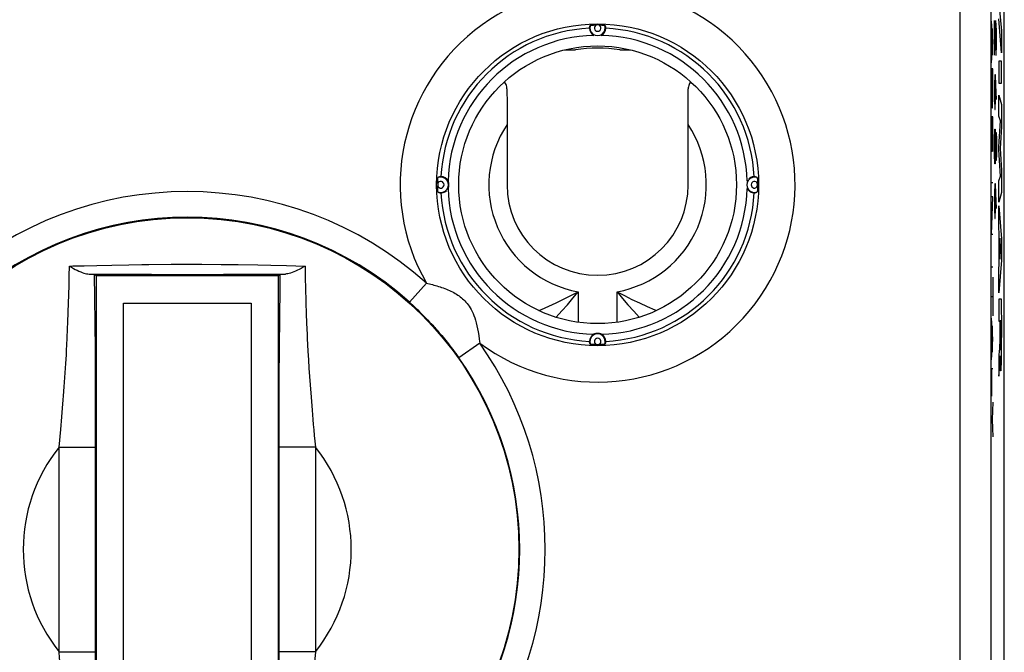
# Model space of a CAD drawing. Units: millimetres. Extents: x -22.4 to 22.4, y -24.5 to 24.5.
# Drawn here: x -4.6 to 22.4, y -2.8 to 14.5 of the extents above; entities that cross this region are included whole.
import ezdxf

# ---------------------------------------------------------------- set-up
doc = ezdxf.new("R2010")
doc.units = ezdxf.units.MM
doc.header["$LTSCALE"] = 16.335
doc.layers.get('0').update_dxf_attribs({"linetype": 'CONTINUOUS'})
for name, color, linetype in [('ASSI', 7, 'CONTINUOUS'), ('CURVE', 7, 'CONTINUOUS'), ('IMPORT_IGES', 7, 'CONTINUOUS'), ('RACCORDO', 7, 'CONTINUOUS')]:
    doc.layers.add(name, color=color, linetype=linetype)

msp = doc.modelspace()

# ---------------------------------------------------------------- linework, layer by layer
at = {"color": 7, "linetype": 'CONTINUOUS'}
for p, q in [((8.766, 12.631), (8.767, 12.207)), ((8.767, 12.207), (8.767, 11.652)), ((13.733, 10), (13.733, 12.098)), ((8.767, 11.652), (8.767, 10)), ((-2.5, 7.5), (-2.539, 7.539)), ((-2.5, 7.5), (-2.5, -7.5)), ((2.5, 7.5), (-2.5, 7.5)), ((2.539, 7.539), (2.5, 7.5)), ((2.5, -7.5), (2.5, 7.5))]:
    msp.add_line(p, q, dxfattribs=at)
at = {"color": 250, "linetype": 'CONTINUOUS'}
for p, q in [((-3.235, 7.503), (-3.232, 7.772)), ((-3.232, 7.772), (-3.137, 7.774)), ((-2.476, 7.789), (-2.069, 7.798)), ((1.397, 7.81), (1.939, 7.8)), ((1.939, 7.8), (2.294, 7.793)), ((2.294, 7.793), (2.724, 7.784)), ((2.724, 7.784), (3.232, 7.772)), ((3.232, 7.772), (3.233, 7.611)), ((3.233, 7.611), (3.237, 7.401)), ((-3.24, 7.241), (-3.235, 7.503)), ((-2.691, 7.551), (-2.171, 7.548)), ((-2.531, 6.894), (-2.539, 7.539)), ((-2.171, 7.548), (-1.598, 7.546)), ((-1.598, 7.546), (-0.976, 7.544)), ((-0.976, 7.544), (-0.323, 7.543)), ((-0.323, 7.543), (0.351, 7.543)), ((0.351, 7.543), (0.996, 7.544)), ((0.996, 7.544), (1.611, 7.546)), ((1.611, 7.546), (2.178, 7.548)), ((2.178, 7.548), (2.691, 7.551)), ((2.539, 7.539), (2.534, 7.175)), ((3.237, 7.401), (3.241, 7.197)), ((6.56, 7.299), (6.092, 6.779)), ((-3.246, 6.991), (-3.24, 7.241)), ((2.534, 7.175), (2.525, 6.342)), ((3.241, 7.197), (3.253, 6.759)), ((10.718, 7.066), (10.718, 6.23)), ((11.782, 6.23), (11.782, 7.066)), ((-3.261, 6.51), (-3.246, 6.991)), ((-2.524, 6.217), (-2.531, 6.894)), ((3.253, 6.759), (3.262, 6.473)), ((6.092, 6.779), (6.133, 6.742)), ((6.133, 6.742), (6.175, 6.703)), ((6.175, 6.703), (6.22, 6.661)), ((6.22, 6.661), (6.267, 6.617)), ((6.267, 6.617), (6.317, 6.569)), ((6.317, 6.569), (6.37, 6.518)), ((6.37, 6.518), (6.424, 6.464)), ((-2.519, 5.446), (-2.524, 6.217)), ((2.525, 6.342), (2.52, 5.552)), ((6.424, 6.464), (6.479, 6.409)), ((6.479, 6.409), (6.535, 6.352)), ((6.535, 6.352), (6.59, 6.295)), ((6.59, 6.295), (6.645, 6.236)), ((-3.292, 5.78), (-3.279, 6.06)), ((-3.308, 5.456), (-3.292, 5.78)), ((3.286, 5.898), (3.292, 5.786)), ((3.292, 5.786), (3.31, 5.436)), ((-2.515, 4.458), (-2.519, 5.446)), ((2.52, 5.552), (2.515, 4.659)), ((3.31, 5.436), (3.323, 5.2)), ((8.018, 5.659), (7.446, 5.255)), ((3.323, 5.2), (3.337, 4.968)), ((-3.337, 4.968), (-3.329, 5.094)), ((3.337, 4.968), (3.352, 4.741)), ((2.515, 4.659), (2.513, 3.304)), ((3.352, 4.741), (3.367, 4.517)), ((-2.513, 3.063), (-2.515, 4.458)), ((3.367, 4.517), (3.393, 4.177)), ((-3.418, 3.869), (-3.399, 4.099)), ((3.393, 4.177), (3.421, 3.818)), ((-3.437, 3.64), (-3.418, 3.869)), ((-3.468, 3.29), (-3.437, 3.64)), ((-3.512, 2.806), (-3.468, 3.29)), ((2.513, 3.304), (2.513, -3.318)), ((-2.514, -4.153), (-2.513, 3.063)), ((-3.512, -2.806), (-3.512, 2.806)), ((-3.512, 2.806), (-2.513, 2.806)), ((3.512, 2.806), (2.513, 2.806)), ((3.512, 2.806), (3.512, -2.806)), ((-3.512, -2.806), (-2.513, -2.806)), ((3.512, -2.806), (2.513, -2.806)), ((3.512, -2.806), (3.468, -3.29))]:
    msp.add_line(p, q, dxfattribs=at)
at = {"color": 7, "linetype": 'CONTINUOUS'}
for points in [[(11.025, 14.294), (11.027, 14.303), (11.029, 14.313), (11.031, 14.322), (11.034, 14.331), (11.037, 14.34), (11.041, 14.349), (11.045, 14.358), (11.049, 14.367), (11.054, 14.376)], [(11.054, 14.376), (11.056, 14.377), (11.059, 14.377), (11.063, 14.378), (11.07, 14.378), (11.078, 14.379), (11.087, 14.38), (11.098, 14.38), (11.111, 14.381), (11.124, 14.382), (11.138, 14.382), (11.154, 14.383), (11.169, 14.383), (11.185, 14.383), (11.201, 14.384), (11.217, 14.384)], [(11.283, 14.384), (11.299, 14.384), (11.315, 14.383), (11.331, 14.383), (11.346, 14.383), (11.362, 14.382), (11.376, 14.382), (11.389, 14.381), (11.402, 14.38), (11.413, 14.38), (11.422, 14.379), (11.43, 14.378), (11.437, 14.378), (11.441, 14.377), (11.444, 14.377), (11.446, 14.376)], [(11.446, 14.376), (11.451, 14.367), (11.455, 14.358), (11.459, 14.349), (11.463, 14.34), (11.466, 14.331), (11.469, 14.322), (11.471, 14.313), (11.473, 14.303), (11.475, 14.294)], [(8.766, 12.631), (8.765, 12.661), (8.76, 12.691), (8.752, 12.721), (8.741, 12.75), (8.728, 12.778), (8.711, 12.805), (8.695, 12.824)], [(13.804, 12.823), (13.789, 12.805), (13.772, 12.778), (13.759, 12.75), (13.748, 12.721), (13.74, 12.691), (13.735, 12.661), (13.734, 12.631)], [(13.733, 12.098), (13.733, 12.527), (13.734, 12.631)], [(6.866, 10.033), (6.866, 10.049), (6.867, 10.065), (6.867, 10.081), (6.867, 10.096), (6.868, 10.112), (6.868, 10.126), (6.869, 10.139), (6.87, 10.152), (6.87, 10.163), (6.871, 10.172), (6.872, 10.18), (6.872, 10.187), (6.873, 10.191), (6.873, 10.194), (6.874, 10.196)], [(6.956, 10.225), (6.947, 10.223), (6.937, 10.221), (6.928, 10.219), (6.919, 10.216), (6.91, 10.213), (6.901, 10.209), (6.892, 10.205), (6.883, 10.201), (6.874, 10.196)], [(7.151, 9.9), (7.158, 9.915), (7.164, 9.931), (7.169, 9.948), (7.172, 9.965), (7.174, 9.982), (7.175, 10), (7.174, 10.018), (7.172, 10.035), (7.169, 10.052), (7.164, 10.069), (7.158, 10.085), (7.151, 10.1)], [(15.626, 10.196), (15.617, 10.201), (15.608, 10.205), (15.599, 10.209), (15.59, 10.213), (15.581, 10.216), (15.572, 10.219), (15.563, 10.221), (15.553, 10.223), (15.544, 10.225)], [(15.626, 10.196), (15.627, 10.194), (15.627, 10.191), (15.628, 10.187), (15.628, 10.18), (15.629, 10.172), (15.63, 10.163), (15.63, 10.152), (15.631, 10.139), (15.632, 10.126), (15.632, 10.112), (15.633, 10.096), (15.633, 10.081), (15.633, 10.065), (15.634, 10.049), (15.634, 10.033)], [(6.874, 9.804), (6.873, 9.806), (6.873, 9.809), (6.872, 9.813), (6.872, 9.82), (6.871, 9.828), (6.87, 9.837), (6.87, 9.848), (6.869, 9.861), (6.868, 9.874), (6.868, 9.888), (6.867, 9.904), (6.867, 9.919), (6.867, 9.935), (6.866, 9.951), (6.866, 9.967)], [(6.874, 9.804), (6.883, 9.799), (6.892, 9.795), (6.901, 9.791), (6.91, 9.787), (6.919, 9.784), (6.928, 9.781), (6.937, 9.779), (6.947, 9.777), (6.956, 9.775)], [(15.544, 9.775), (15.553, 9.777), (15.563, 9.779), (15.572, 9.781), (15.581, 9.784), (15.59, 9.787), (15.599, 9.791), (15.608, 9.795), (15.617, 9.799), (15.626, 9.804)], [(15.634, 9.967), (15.634, 9.951), (15.633, 9.935), (15.633, 9.919), (15.633, 9.904), (15.632, 9.888), (15.632, 9.874), (15.631, 9.861), (15.63, 9.848), (15.63, 9.837), (15.629, 9.828), (15.628, 9.82), (15.628, 9.813), (15.627, 9.809), (15.627, 9.806), (15.626, 9.804)], [(-3.232, 7.772), (-3.176, 7.739), (-3.122, 7.708), (-3.069, 7.68), (-3.018, 7.655), (-2.969, 7.632), (-2.922, 7.612), (-2.877, 7.595), (-2.835, 7.58), (-2.795, 7.569), (-2.758, 7.56), (-2.723, 7.554), (-2.691, 7.551)], [(3.232, 7.772), (3.176, 7.739), (3.122, 7.708), (3.069, 7.68), (3.018, 7.655), (2.969, 7.632), (2.922, 7.612), (2.877, 7.595), (2.835, 7.58), (2.795, 7.569), (2.758, 7.56), (2.723, 7.554), (2.691, 7.551)], [(-2.691, 7.551), (-2.65, 7.55), (-2.614, 7.548), (-2.586, 7.546), (-2.564, 7.544), (-2.548, 7.541), (-2.539, 7.539)], [(2.539, 7.539), (2.548, 7.541), (2.563, 7.544), (2.585, 7.546), (2.614, 7.548), (2.649, 7.55), (2.691, 7.551)], [(11.054, 5.624), (11.049, 5.633), (11.045, 5.642), (11.041, 5.651), (11.037, 5.66), (11.034, 5.669), (11.031, 5.678), (11.029, 5.687), (11.027, 5.697), (11.025, 5.706)], [(11.35, 5.901), (11.335, 5.908), (11.319, 5.914), (11.302, 5.919), (11.285, 5.922), (11.268, 5.924), (11.25, 5.925), (11.232, 5.924), (11.215, 5.922), (11.198, 5.919), (11.181, 5.914), (11.165, 5.908), (11.15, 5.901)], [(11.475, 5.706), (11.473, 5.697), (11.471, 5.687), (11.469, 5.678), (11.466, 5.669), (11.463, 5.66), (11.459, 5.651), (11.455, 5.642), (11.451, 5.633), (11.446, 5.624)], [(11.217, 5.616), (11.201, 5.616), (11.185, 5.617), (11.169, 5.617), (11.154, 5.617), (11.138, 5.618), (11.124, 5.618), (11.111, 5.619), (11.098, 5.62), (11.087, 5.62), (11.078, 5.621), (11.07, 5.622), (11.063, 5.622), (11.059, 5.623), (11.056, 5.623), (11.054, 5.624)], [(11.446, 5.624), (11.444, 5.623), (11.441, 5.623), (11.437, 5.622), (11.43, 5.622), (11.422, 5.621), (11.413, 5.62), (11.402, 5.62), (11.389, 5.619), (11.376, 5.618), (11.362, 5.618), (11.346, 5.617), (11.331, 5.617), (11.315, 5.617), (11.299, 5.616), (11.283, 5.616)]]:
    msp.add_lwpolyline(points, dxfattribs=at)
at = {"color": 250, "linetype": 'CONTINUOUS'}
for points in [[(-3.137, 7.774), (-2.827, 7.781), (-2.476, 7.789)], [(-2.069, 7.798), (-1.597, 7.807), (-1.243, 7.812)], [(-1.243, 7.812), (-1.054, 7.814), (-0.437, 7.82)], [(-0.437, 7.82), (-0.215, 7.821), (0.015, 7.82)], [(0.015, 7.82), (0.213, 7.82), (0.403, 7.82), (0.929, 7.815)], [(0.929, 7.815), (1.092, 7.813), (1.397, 7.81)], [(6.56, 7.299), (6.6, 7.29), (6.64, 7.281), (6.68, 7.271), (6.721, 7.261), (6.762, 7.25), (6.804, 7.239), (6.846, 7.227), (6.888, 7.214), (6.931, 7.201), (6.974, 7.187), (7.017, 7.172), (7.06, 7.156), (7.103, 7.139), (7.146, 7.121), (7.188, 7.103), (7.229, 7.084), (7.269, 7.064), (7.308, 7.043), (7.346, 7.022), (7.382, 7), (7.418, 6.977), (7.452, 6.953), (7.485, 6.928), (7.518, 6.902), (7.55, 6.874), (7.581, 6.846), (7.611, 6.815), (7.641, 6.782), (7.67, 6.747), (7.699, 6.709), (7.728, 6.669), (7.756, 6.625), (7.783, 6.578), (7.809, 6.527), (7.835, 6.472), (7.859, 6.414), (7.882, 6.351), (7.904, 6.284), (7.924, 6.211), (7.943, 6.134), (7.961, 6.052), (7.977, 5.963), (7.992, 5.868), (8.005, 5.767), (8.018, 5.659)], [(9.639, 6.551), (9.71, 6.582), (9.909, 6.672), (10.111, 6.765), (10.314, 6.861), (10.517, 6.961), (10.718, 7.066)], [(10.109, 6.369), (10.112, 6.372), (10.27, 6.54), (10.424, 6.711), (10.573, 6.886), (10.718, 7.066)], [(11.782, 7.066), (11.986, 6.959), (12.193, 6.857), (12.401, 6.759), (12.61, 6.663), (12.818, 6.569), (12.86, 6.551)], [(11.782, 7.066), (11.928, 6.884), (12.081, 6.705), (12.239, 6.53), (12.392, 6.369)], [(-3.279, 6.06), (-3.272, 6.224), (-3.261, 6.51)], [(3.262, 6.473), (3.273, 6.209), (3.286, 5.898)], [(6.645, 6.236), (6.701, 6.176), (6.729, 6.146), (6.757, 6.114), (6.786, 6.082), (6.816, 6.049), (6.847, 6.014), (6.878, 5.978), (6.91, 5.941), (6.944, 5.902), (6.978, 5.862), (7.013, 5.82), (7.049, 5.776), (7.086, 5.731), (7.123, 5.685), (7.161, 5.637), (7.2, 5.587), (7.239, 5.536), (7.28, 5.483), (7.32, 5.429), (7.362, 5.373), (7.404, 5.315), (7.446, 5.255)], [(-3.329, 5.094), (-3.315, 5.34), (-3.308, 5.456)], [(-3.372, 4.46), (-3.363, 4.585), (-3.337, 4.968)], [(-3.399, 4.099), (-3.39, 4.216), (-3.372, 4.46)], [(3.421, 3.818), (3.444, 3.559), (3.455, 3.422), (3.469, 3.279), (3.484, 3.128), (3.498, 2.97), (3.512, 2.806)], [(-3.421, -3.818), (-3.444, -3.559), (-3.455, -3.422), (-3.469, -3.279), (-3.484, -3.128), (-3.498, -2.97), (-3.512, -2.806)]]:
    msp.add_lwpolyline(points, dxfattribs=at)
for centre, radius in [((11.25, 10), 4.413), ((0, 0), 9.095)]:
    msp.add_circle(centre, radius, dxfattribs=at)
at = {"color": 7, "linetype": 'CONTINUOUS'}
msp.add_circle((11.25, 10), 3.808, dxfattribs=at)
at = {"color": 250, "linetype": 'CONTINUOUS'}
for centre, radius, start, end in [((11.25, 10), 5.412, 233.3327, 209.9344), ((11.25, 14.3), 0.0899, 111.4789, 68.5211), ((11.25, 10), 2.982, 146.3549, 259.7218), ((11.25, 10), 2.982, 280.2782, 33.6451), ((6.95, 10), 0.0899, 201.4789, 158.5211), ((15.55, 10), 0.0899, 21.4789, 338.5211), ((0, 0), 9.814, 48.054, 131.946), ((0, 0), 9.114, 48.054, 131.946), ((11.25, 5.7), 0.0899, 291.4789, 248.5211), ((0, 0), 9.814, 324.787, 35.213), ((0, 0), 9.114, 324.7869, 35.2131), ((0, 0), 4.496, 141.379, 218.621), ((0, 0), 4.496, 321.379, 38.621)]:
    msp.add_arc(centre, radius, start, end, dxfattribs=at)
at = {"color": 7, "linetype": 'CONTINUOUS'}
for centre, radius, start, end in [((11.25, 14.3), 0.21, 158.747, 21.253), ((11.25, 10), 4.384, 89.5697, 90.4303), ((11.25, 10), 4.3, 92.9984, 177.0016), ((11.25, 10), 4.1, 91.4055, 178.5945), ((11.25, 14.3), 0.225, 181.4992, 243.4536), ((11.25, 14.3), 0.225, 296.5463, 358.5008), ((11.25, 10), 4.1, 1.4055, 88.5945), ((11.25, 10), 4.3, 2.9984, 87.0016), ((11.25, 10), 4.384, 179.5697, 180.4303), ((6.95, 10), 0.21, 248.747, 111.253), ((6.95, 10), 0.225, 26.5463, 88.5008), ((11.25, 10), 2.483, 180, 360), ((15.55, 10), 0.21, 68.747, 291.253), ((15.55, 10), 0.225, 98.5511, 132.7974), ((11.25, 10), 4.384, 359.5697, 0.4303), ((11.25, 10), 4.3, 182.9984, 267.0016), ((6.95, 10), 0.225, 278.5511, 312.7974), ((11.25, 10), 4.1, 181.4055, 268.5945), ((11.25, 10), 4.1, 271.4055, 358.5945), ((11.25, 10), 4.3, 272.9984, 357.0016), ((15.55, 10), 0.225, 206.5463, 268.5008), ((11.25, 5.7), 0.225, 116.5464, 178.5008), ((11.25, 5.7), 0.21, 338.747, 201.253), ((11.25, 5.7), 0.225, 1.4992, 63.4536), ((11.25, 10), 4.384, 269.5697, 270.4303)]:
    msp.add_arc(centre, radius, start, end, dxfattribs=at)
at = {"layer": 'ASSI', "color": 7, "linetype": 'CONTINUOUS'}
for p, q in [((22.4, -18.122), (22.4, 18.122)), ((10.353, 13.7), (10.64, 13.7)), ((11.86, 13.7), (12.15, 13.7)), ((-2.5, 7.5), (-2.539, 7.539)), ((-2.5, 7.5), (-2.5, -7.5)), ((2.5, 7.5), (-2.5, 7.5)), ((2.539, 7.539), (2.5, 7.5)), ((2.5, -7.5), (2.5, 7.5))]:
    msp.add_line(p, q, dxfattribs=at)
at = {"layer": 'ASSI', "color": 250, "linetype": 'CONTINUOUS'}
for p, q in [((21.182, 17.969), (21.182, -17.969)), ((22.032, 17.969), (22.032, -17.969)), ((-3.235, 7.503), (-3.232, 7.772)), ((-3.232, 7.772), (-3.137, 7.774)), ((-2.476, 7.789), (-2.069, 7.798)), ((1.397, 7.81), (1.939, 7.8)), ((1.939, 7.8), (2.294, 7.793)), ((2.294, 7.793), (2.724, 7.784)), ((2.724, 7.784), (3.232, 7.772)), ((3.232, 7.772), (3.233, 7.611)), ((3.233, 7.611), (3.237, 7.401)), ((-3.24, 7.241), (-3.235, 7.503)), ((-2.691, 7.551), (-2.171, 7.548)), ((-2.531, 6.894), (-2.539, 7.539)), ((-2.171, 7.548), (-1.598, 7.546)), ((-1.598, 7.546), (-0.976, 7.544)), ((-0.976, 7.544), (-0.323, 7.543)), ((-0.323, 7.543), (0.351, 7.543)), ((0.351, 7.543), (0.996, 7.544)), ((0.996, 7.544), (1.611, 7.546)), ((1.611, 7.546), (2.178, 7.548)), ((2.178, 7.548), (2.691, 7.551)), ((2.539, 7.539), (2.534, 7.175)), ((3.237, 7.401), (3.241, 7.197)), ((6.56, 7.299), (6.092, 6.779)), ((-3.246, 6.991), (-3.24, 7.241)), ((2.534, 7.175), (2.525, 6.342)), ((3.241, 7.197), (3.253, 6.759)), ((-3.261, 6.51), (-3.246, 6.991)), ((-2.524, 6.217), (-2.531, 6.894)), ((3.253, 6.759), (3.262, 6.473)), ((6.092, 6.779), (6.133, 6.742)), ((6.133, 6.742), (6.175, 6.703)), ((6.175, 6.703), (6.22, 6.661)), ((6.22, 6.661), (6.267, 6.617)), ((6.267, 6.617), (6.317, 6.569)), ((6.317, 6.569), (6.37, 6.518)), ((6.37, 6.518), (6.424, 6.464)), ((-2.519, 5.446), (-2.524, 6.217)), ((2.525, 6.342), (2.52, 5.552)), ((6.424, 6.464), (6.479, 6.409)), ((6.479, 6.409), (6.535, 6.352)), ((6.535, 6.352), (6.59, 6.295)), ((6.59, 6.295), (6.645, 6.236)), ((-3.292, 5.78), (-3.279, 6.06)), ((-3.308, 5.456), (-3.292, 5.78)), ((3.286, 5.898), (3.292, 5.786)), ((3.292, 5.786), (3.31, 5.436)), ((-2.515, 4.458), (-2.519, 5.446)), ((2.52, 5.552), (2.515, 4.659)), ((3.31, 5.436), (3.323, 5.2)), ((8.018, 5.659), (7.446, 5.255)), ((3.323, 5.2), (3.337, 4.968)), ((-3.337, 4.968), (-3.329, 5.094)), ((3.337, 4.968), (3.352, 4.741)), ((2.515, 4.659), (2.513, 3.304)), ((3.352, 4.741), (3.367, 4.517)), ((-2.513, 3.063), (-2.515, 4.458)), ((3.367, 4.517), (3.393, 4.177)), ((-3.418, 3.869), (-3.399, 4.099)), ((3.393, 4.177), (3.421, 3.818)), ((-3.437, 3.64), (-3.418, 3.869)), ((-3.468, 3.29), (-3.437, 3.64)), ((-3.512, 2.806), (-3.468, 3.29)), ((2.513, 3.304), (2.513, -3.318)), ((-2.514, -4.153), (-2.513, 3.063)), ((-3.512, -2.806), (-3.512, 2.806)), ((-3.512, 2.806), (-2.513, 2.806)), ((3.512, 2.806), (2.513, 2.806)), ((3.512, 2.806), (3.512, -2.806)), ((-3.512, -2.806), (-2.513, -2.806)), ((3.512, -2.806), (2.513, -2.806)), ((3.512, -2.806), (3.468, -3.29))]:
    msp.add_line(p, q, dxfattribs=at)
at = {"layer": 'ASSI', "color": 7, "linetype": 'CONTINUOUS'}
for points in [[(11.025, 14.294), (11.027, 14.303), (11.029, 14.313), (11.031, 14.322), (11.034, 14.331), (11.037, 14.34), (11.041, 14.349), (11.045, 14.358), (11.049, 14.367), (11.054, 14.376)], [(11.054, 14.376), (11.056, 14.377), (11.059, 14.377), (11.063, 14.378), (11.07, 14.378), (11.078, 14.379), (11.087, 14.38), (11.098, 14.38), (11.111, 14.381), (11.124, 14.382), (11.138, 14.382), (11.154, 14.383), (11.169, 14.383), (11.185, 14.383), (11.201, 14.384), (11.217, 14.384)], [(11.283, 14.384), (11.299, 14.384), (11.315, 14.383), (11.331, 14.383), (11.346, 14.383), (11.362, 14.382), (11.376, 14.382), (11.389, 14.381), (11.402, 14.38), (11.413, 14.38), (11.422, 14.379), (11.43, 14.378), (11.437, 14.378), (11.441, 14.377), (11.444, 14.377), (11.446, 14.376)], [(11.446, 14.376), (11.451, 14.367), (11.455, 14.358), (11.459, 14.349), (11.463, 14.34), (11.466, 14.331), (11.469, 14.322), (11.471, 14.313), (11.473, 14.303), (11.475, 14.294)], [(6.866, 10.033), (6.866, 10.049), (6.867, 10.065), (6.867, 10.081), (6.867, 10.096), (6.868, 10.112), (6.868, 10.126), (6.869, 10.139), (6.87, 10.152), (6.87, 10.163), (6.871, 10.172), (6.872, 10.18), (6.872, 10.187), (6.873, 10.191), (6.873, 10.194), (6.874, 10.196)], [(6.956, 10.225), (6.947, 10.223), (6.937, 10.221), (6.928, 10.219), (6.919, 10.216), (6.91, 10.213), (6.901, 10.209), (6.892, 10.205), (6.883, 10.201), (6.874, 10.196)], [(7.151, 9.9), (7.158, 9.915), (7.164, 9.931), (7.169, 9.948), (7.172, 9.965), (7.174, 9.982), (7.175, 10), (7.174, 10.018), (7.172, 10.035), (7.169, 10.052), (7.164, 10.069), (7.158, 10.085), (7.151, 10.1)], [(15.626, 10.196), (15.617, 10.201), (15.608, 10.205), (15.599, 10.209), (15.59, 10.213), (15.581, 10.216), (15.572, 10.219), (15.563, 10.221), (15.553, 10.223), (15.544, 10.225)], [(15.626, 10.196), (15.627, 10.194), (15.627, 10.191), (15.628, 10.187), (15.628, 10.18), (15.629, 10.172), (15.63, 10.163), (15.63, 10.152), (15.631, 10.139), (15.632, 10.126), (15.632, 10.112), (15.633, 10.096), (15.633, 10.081), (15.633, 10.065), (15.634, 10.049), (15.634, 10.033)], [(6.874, 9.804), (6.873, 9.806), (6.873, 9.809), (6.872, 9.813), (6.872, 9.82), (6.871, 9.828), (6.87, 9.837), (6.87, 9.848), (6.869, 9.861), (6.868, 9.874), (6.868, 9.888), (6.867, 9.904), (6.867, 9.919), (6.867, 9.935), (6.866, 9.951), (6.866, 9.967)], [(6.874, 9.804), (6.883, 9.799), (6.892, 9.795), (6.901, 9.791), (6.91, 9.787), (6.919, 9.784), (6.928, 9.781), (6.937, 9.779), (6.947, 9.777), (6.956, 9.775)], [(15.544, 9.775), (15.553, 9.777), (15.563, 9.779), (15.572, 9.781), (15.581, 9.784), (15.59, 9.787), (15.599, 9.791), (15.608, 9.795), (15.617, 9.799), (15.626, 9.804)], [(15.634, 9.967), (15.634, 9.951), (15.633, 9.935), (15.633, 9.919), (15.633, 9.904), (15.632, 9.888), (15.632, 9.874), (15.631, 9.861), (15.63, 9.848), (15.63, 9.837), (15.629, 9.828), (15.628, 9.82), (15.628, 9.813), (15.627, 9.809), (15.627, 9.806), (15.626, 9.804)], [(-3.232, 7.772), (-3.176, 7.739), (-3.122, 7.708), (-3.069, 7.68), (-3.018, 7.655), (-2.969, 7.632), (-2.922, 7.612), (-2.877, 7.595), (-2.835, 7.58), (-2.795, 7.569), (-2.758, 7.56), (-2.723, 7.554), (-2.691, 7.551)], [(3.232, 7.772), (3.176, 7.739), (3.122, 7.708), (3.069, 7.68), (3.018, 7.655), (2.969, 7.632), (2.922, 7.612), (2.877, 7.595), (2.835, 7.58), (2.795, 7.569), (2.758, 7.56), (2.723, 7.554), (2.691, 7.551)], [(-2.691, 7.551), (-2.65, 7.55), (-2.614, 7.548), (-2.586, 7.546), (-2.564, 7.544), (-2.548, 7.541), (-2.539, 7.539)], [(2.539, 7.539), (2.548, 7.541), (2.563, 7.544), (2.585, 7.546), (2.614, 7.548), (2.649, 7.55), (2.691, 7.551)], [(11.054, 5.624), (11.049, 5.633), (11.045, 5.642), (11.041, 5.651), (11.037, 5.66), (11.034, 5.669), (11.031, 5.678), (11.029, 5.687), (11.027, 5.697), (11.025, 5.706)], [(11.35, 5.901), (11.335, 5.908), (11.319, 5.914), (11.302, 5.919), (11.285, 5.922), (11.268, 5.924), (11.25, 5.925), (11.232, 5.924), (11.215, 5.922), (11.198, 5.919), (11.181, 5.914), (11.165, 5.908), (11.15, 5.901)], [(11.475, 5.706), (11.473, 5.697), (11.471, 5.687), (11.469, 5.678), (11.466, 5.669), (11.463, 5.66), (11.459, 5.651), (11.455, 5.642), (11.451, 5.633), (11.446, 5.624)], [(11.217, 5.616), (11.201, 5.616), (11.185, 5.617), (11.169, 5.617), (11.154, 5.617), (11.138, 5.618), (11.124, 5.618), (11.111, 5.619), (11.098, 5.62), (11.087, 5.62), (11.078, 5.621), (11.07, 5.622), (11.063, 5.622), (11.059, 5.623), (11.056, 5.623), (11.054, 5.624)], [(11.446, 5.624), (11.444, 5.623), (11.441, 5.623), (11.437, 5.622), (11.43, 5.622), (11.422, 5.621), (11.413, 5.62), (11.402, 5.62), (11.389, 5.619), (11.376, 5.618), (11.362, 5.618), (11.346, 5.617), (11.331, 5.617), (11.315, 5.617), (11.299, 5.616), (11.283, 5.616)]]:
    msp.add_lwpolyline(points, dxfattribs=at)
at = {"layer": 'ASSI', "color": 250, "linetype": 'CONTINUOUS'}
for points in [[(-3.137, 7.774), (-2.827, 7.781), (-2.476, 7.789)], [(-2.069, 7.798), (-1.597, 7.807), (-1.243, 7.812)], [(-1.243, 7.812), (-1.054, 7.814), (-0.437, 7.82)], [(-0.437, 7.82), (-0.215, 7.821), (0.015, 7.82)], [(0.015, 7.82), (0.213, 7.82), (0.403, 7.82), (0.929, 7.815)], [(0.929, 7.815), (1.092, 7.813), (1.397, 7.81)], [(6.56, 7.299), (6.6, 7.29), (6.64, 7.281), (6.68, 7.271), (6.721, 7.261), (6.762, 7.25), (6.804, 7.239), (6.846, 7.227), (6.888, 7.214), (6.931, 7.201), (6.974, 7.187), (7.017, 7.172), (7.06, 7.156), (7.103, 7.139), (7.146, 7.121), (7.188, 7.103), (7.229, 7.084), (7.269, 7.064), (7.308, 7.043), (7.346, 7.022), (7.382, 7), (7.418, 6.977), (7.452, 6.953), (7.485, 6.928), (7.518, 6.902), (7.55, 6.874), (7.581, 6.846), (7.611, 6.815), (7.641, 6.782), (7.67, 6.747), (7.699, 6.709), (7.728, 6.669), (7.756, 6.625), (7.783, 6.578), (7.809, 6.527), (7.835, 6.472), (7.859, 6.414), (7.882, 6.351), (7.904, 6.284), (7.924, 6.211), (7.943, 6.134), (7.961, 6.052), (7.977, 5.963), (7.992, 5.868), (8.005, 5.767), (8.018, 5.659)], [(-3.279, 6.06), (-3.272, 6.224), (-3.261, 6.51)], [(3.262, 6.473), (3.273, 6.209), (3.286, 5.898)], [(6.645, 6.236), (6.701, 6.176), (6.729, 6.146), (6.757, 6.114), (6.786, 6.082), (6.816, 6.049), (6.847, 6.014), (6.878, 5.978), (6.91, 5.941), (6.944, 5.902), (6.978, 5.862), (7.013, 5.82), (7.049, 5.776), (7.086, 5.731), (7.123, 5.685), (7.161, 5.637), (7.2, 5.587), (7.239, 5.536), (7.28, 5.483), (7.32, 5.429), (7.362, 5.373), (7.404, 5.315), (7.446, 5.255)], [(-3.329, 5.094), (-3.315, 5.34), (-3.308, 5.456)], [(-3.372, 4.46), (-3.363, 4.585), (-3.337, 4.968)], [(-3.399, 4.099), (-3.39, 4.216), (-3.372, 4.46)], [(3.421, 3.818), (3.444, 3.559), (3.455, 3.422), (3.469, 3.279), (3.484, 3.128), (3.498, 2.97), (3.512, 2.806)], [(-3.421, -3.818), (-3.444, -3.559), (-3.455, -3.422), (-3.469, -3.279), (-3.484, -3.128), (-3.498, -2.97), (-3.512, -2.806)]]:
    msp.add_lwpolyline(points, dxfattribs=at)
for centre, radius in [((11.25, 10), 4.413), ((0, 0), 9.095)]:
    msp.add_circle(centre, radius, dxfattribs=at)
at = {"layer": 'ASSI', "color": 7, "linetype": 'CONTINUOUS'}
msp.add_circle((11.25, 10), 3.808, dxfattribs=at)
at = {"layer": 'ASSI', "color": 250, "linetype": 'CONTINUOUS'}
for centre, radius, start, end in [((11.25, 10), 5.412, 233.3327, 209.9344), ((11.25, 14.3), 0.0899, 111.4789, 68.5211), ((6.95, 10), 0.0899, 201.4789, 158.5211), ((15.55, 10), 0.0899, 21.4789, 338.5211), ((0, 0), 9.814, 48.054, 131.946), ((0, 0), 9.114, 48.054, 131.946), ((11.25, 5.7), 0.0899, 291.4789, 248.5211), ((0, 0), 9.814, 324.787, 35.213), ((0, 0), 9.114, 324.7869, 35.2131), ((0, 0), 4.496, 141.379, 218.621), ((0, 0), 4.496, 321.379, 38.621)]:
    msp.add_arc(centre, radius, start, end, dxfattribs=at)
at = {"layer": 'ASSI', "color": 7, "linetype": 'CONTINUOUS'}
for centre, radius, start, end in [((11.25, 14.3), 0.21, 158.747, 21.253), ((11.25, 10), 4.384, 89.5697, 90.4303), ((11.25, 10), 4.3, 92.9984, 177.0016), ((11.25, 10), 4.1, 91.4055, 178.5945), ((11.25, 14.3), 0.225, 181.4992, 243.4536), ((11.25, 14.3), 0.225, 296.5463, 358.5008), ((11.25, 10), 4.1, 1.4055, 88.5945), ((11.25, 10), 4.3, 2.9984, 87.0016), ((11.25, 10), 3.75, 80.6332, 99.3668), ((11.25, 10), 4.384, 179.5697, 180.4303), ((6.95, 10), 0.21, 248.747, 111.253), ((6.95, 10), 0.225, 26.5463, 88.5008), ((15.55, 10), 0.21, 68.747, 291.253), ((15.55, 10), 0.225, 98.5511, 132.7974), ((11.25, 10), 4.384, 359.5697, 0.4303), ((11.25, 10), 4.3, 182.9984, 267.0016), ((6.95, 10), 0.225, 278.5511, 312.7974), ((11.25, 10), 4.1, 181.4055, 268.5945), ((11.25, 10), 4.1, 271.4055, 358.5945), ((11.25, 10), 4.3, 272.9984, 357.0016), ((15.55, 10), 0.225, 206.5463, 268.5008), ((11.25, 5.7), 0.225, 116.5464, 178.5008), ((11.25, 5.7), 0.21, 338.747, 201.253), ((11.25, 5.7), 0.225, 1.4992, 63.4536), ((11.25, 10), 4.384, 269.5697, 270.4303)]:
    msp.add_arc(centre, radius, start, end, dxfattribs=at)
at = {"layer": 'CURVE', "color": 7, "linetype": 'CONTINUOUS', "true_color": 0xe0f2ff}
for p, q in [((22.272, 14.792), (22.327, 14.222)), ((22.087, 13.919), (22.051, 14.49)), ((22.128, 13.557), (22.128, 14.507)), ((22.128, 14.507), (22.166, 13.557)), ((22.182, 14.236), (22.17, 14.507)), ((22.327, 13.617), (22.246, 14.549)), ((22.064, 14.286), (22.064, 13.553)), ((22.182, 13.829), (22.182, 14.236)), ((22.327, 14.222), (22.327, 13.617)), ((22.051, 13.349), (22.087, 13.919)), ((22.174, 13.557), (22.182, 13.829)), ((22.166, 13.557), (22.174, 13.557)), ((22.327, 13.393), (22.246, 13.393)), ((22.246, 13.393), (22.246, 12.788)), ((22.327, 12.788), (22.327, 13.393)), ((22.087, 13.179), (22.051, 13.179)), ((22.051, 13.179), (22.051, 12.749)), ((22.087, 12.749), (22.087, 13.179)), ((22.136, 13.014), (22.128, 12.743)), ((22.155, 13.014), (22.136, 13.014)), ((22.17, 12.743), (22.155, 13.014)), ((22.128, 12.743), (22.128, 12.336)), ((22.159, 12.336), (22.159, 12.924)), ((22.182, 12.336), (22.17, 12.743)), ((22.246, 12.788), (22.327, 12.788)), ((22.246, 11.883), (22.246, 12.462)), ((22.246, 12.462), (22.327, 12.2)), ((22.128, 12.336), (22.136, 12.064)), ((22.151, 12.064), (22.159, 12.336)), ((22.327, 12.2), (22.327, 11.595)), ((22.136, 12.064), (22.151, 12.064)), ((22.299, 11.752), (22.246, 11.883)), ((22.087, 11.862), (22.051, 11.862)), ((22.051, 11.862), (22.051, 10.903)), ((22.069, 11.862), (22.069, 10.982)), ((22.087, 10.915), (22.087, 11.862)), ((22.246, 11.042), (22.299, 11.752)), ((22.128, 11.25), (22.136, 11.521)), ((22.136, 11.521), (22.151, 11.521)), ((22.151, 11.521), (22.159, 11.25)), ((22.159, 11.25), (22.163, 11.431)), ((22.163, 11.431), (22.174, 11.431)), ((22.174, 11.431), (22.182, 11.25)), ((22.327, 11.595), (22.282, 10.996)), ((22.128, 10.843), (22.128, 11.25)), ((22.159, 11.25), (22.159, 10.843)), ((22.182, 11.25), (22.182, 10.843)), ((22.136, 10.571), (22.128, 10.843)), ((22.159, 10.843), (22.151, 10.571)), ((22.163, 10.662), (22.159, 10.843)), ((22.182, 10.843), (22.174, 10.662)), ((22.246, 10.957), (22.246, 11.042)), ((22.299, 10.237), (22.246, 10.957)), ((22.282, 10.996), (22.327, 10.391)), ((22.151, 10.571), (22.136, 10.571)), ((22.174, 10.662), (22.163, 10.662)), ((22.327, 10.391), (22.327, 9.792)), ((22.087, 10.054), (22.051, 10.054)), ((22.136, 10.029), (22.128, 9.757)), ((22.155, 10.029), (22.136, 10.029)), ((22.17, 9.757), (22.155, 10.029)), ((22.246, 10.113), (22.299, 10.237)), ((22.246, 9.521), (22.246, 10.113)), ((22.128, 9.757), (22.128, 9.35)), ((22.159, 9.35), (22.159, 9.938)), ((22.182, 9.35), (22.17, 9.757)), ((22.327, 9.792), (22.246, 9.521)), ((22.087, 9.666), (22.051, 9.666)), ((22.051, 8.634), (22.087, 9.666)), ((22.128, 9.35), (22.136, 9.079)), ((22.151, 9.079), (22.159, 9.35)), ((22.246, 8.827), (22.246, 9.426)), ((22.246, 9.426), (22.327, 8.516)), ((22.136, 9.079), (22.151, 9.079)), ((22.263, 8.66), (22.246, 8.827)), ((22.263, 7.836), (22.263, 8.66)), ((22.087, 8.634), (22.051, 8.634)), ((22.275, 8.536), (22.275, 7.957)), ((22.305, 8.235), (22.275, 8.536)), ((22.327, 8.516), (22.327, 7.931)), ((22.275, 7.957), (22.305, 8.235)), ((22.327, 7.931), (22.246, 7.041)), ((22.246, 7.679), (22.263, 7.836)), ((22.087, 7.74), (22.051, 7.74)), ((22.246, 7.041), (22.246, 7.679)), ((22.087, 7.464), (22.087, 6.409)), ((22.051, 6.937), (22.087, 6.937)), ((22.326, 6.863), (22.246, 6.863)), ((22.246, 6.863), (22.246, 6.261)), ((22.328, 6.006), (22.326, 6.863)), ((22.087, 5.77), (22.051, 6.34)), ((22.246, 6.261), (22.278, 6.261)), ((22.278, 6.261), (22.278, 5.88)), ((22.291, 6.281), (22.314, 6.281)), ((22.291, 5.919), (22.291, 6.281)), ((22.314, 6.281), (22.314, 6.066)), ((22.064, 6.133), (22.064, 5.406)), ((22.314, 6.066), (22.314, 5.893)), ((22.327, 5.601), (22.328, 6.006)), ((22.051, 5.199), (22.087, 5.77)), ((22.275, 5.676), (22.274, 5.657)), ((22.276, 5.72), (22.275, 5.697)), ((22.275, 5.697), (22.275, 5.676)), ((22.277, 5.75), (22.276, 5.72)), ((22.278, 5.826), (22.277, 5.783)), ((22.277, 5.783), (22.277, 5.75)), ((22.278, 5.88), (22.278, 5.826)), ((22.292, 5.795), (22.291, 5.919)), ((22.292, 5.714), (22.292, 5.795)), ((22.293, 5.658), (22.292, 5.714)), ((22.314, 5.762), (22.313, 5.697)), ((22.313, 5.697), (22.313, 5.646)), ((22.314, 5.893), (22.314, 5.762)), ((22.264, 5.52), (22.246, 5.334)), ((22.267, 5.544), (22.264, 5.52)), ((22.269, 5.57), (22.267, 5.544)), ((22.271, 5.598), (22.269, 5.57)), ((22.273, 5.627), (22.272, 5.616)), ((22.274, 5.657), (22.273, 5.638)), ((22.273, 5.638), (22.273, 5.627)), ((22.294, 5.617), (22.293, 5.658)), ((22.295, 5.588), (22.294, 5.617)), ((22.295, 5.562), (22.295, 5.588)), ((22.296, 5.547), (22.295, 5.562)), ((22.296, 5.533), (22.296, 5.547)), ((22.297, 5.52), (22.296, 5.533)), ((22.298, 5.508), (22.297, 5.52)), ((22.31, 5.529), (22.309, 5.517)), ((22.311, 5.558), (22.31, 5.543)), ((22.31, 5.543), (22.31, 5.529)), ((22.312, 5.608), (22.311, 5.582)), ((22.311, 5.582), (22.311, 5.558)), ((22.313, 5.646), (22.312, 5.608)), ((22.326, 5.37), (22.327, 5.601)), ((22.246, 5.334), (22.246, 4.752)), ((22.279, 5.109), (22.28, 5.134)), ((22.28, 5.134), (22.281, 5.161)), ((22.281, 5.161), (22.282, 5.188)), ((22.282, 5.188), (22.283, 5.225)), ((22.283, 5.225), (22.284, 5.264)), ((22.284, 5.307), (22.285, 5.307)), ((22.284, 5.264), (22.284, 5.307)), ((22.285, 5.307), (22.285, 5.288)), ((22.285, 5.288), (22.285, 5.269)), ((22.285, 5.269), (22.286, 5.242)), ((22.286, 5.242), (22.287, 5.166)), ((22.287, 5.166), (22.289, 5.106)), ((22.32, 5.096), (22.322, 5.155)), ((22.322, 5.155), (22.323, 5.212)), ((22.323, 5.212), (22.325, 5.288)), ((22.325, 5.288), (22.326, 5.37)), ((22.087, 4.95), (22.051, 4.95)), ((22.051, 4.95), (22.051, 4.203)), ((22.246, 4.752), (22.266, 4.932)), ((22.266, 4.932), (22.271, 4.984)), ((22.271, 4.984), (22.272, 4.998)), ((22.275, 5.035), (22.276, 5.053)), ((22.276, 5.053), (22.278, 5.072)), ((22.278, 5.086), (22.279, 5.109)), ((22.278, 5.072), (22.278, 5.086)), ((22.291, 5.052), (22.292, 5.02)), ((22.292, 5.02), (22.293, 4.992)), ((22.318, 5.027), (22.319, 5.06)), ((22.319, 5.06), (22.32, 5.096)), ((22.087, 4.041), (22.065, 3.566)), ((22.051, 3.566), (22.065, 3.566)), ((22.065, 3.566), (22.087, 3.09))]:
    msp.add_line(p, q, dxfattribs=at)
for points in [[(22.272, 5.616), (22.272, 5.607), (22.271, 5.602), (22.271, 5.598)], [(22.304, 5.465), (22.304, 5.464), (22.303, 5.465), (22.303, 5.465), (22.302, 5.466), (22.302, 5.467), (22.302, 5.468), (22.301, 5.47), (22.301, 5.472), (22.3, 5.475), (22.3, 5.478), (22.3, 5.481), (22.299, 5.485), (22.299, 5.489), (22.299, 5.493), (22.298, 5.498), (22.298, 5.503), (22.298, 5.508)], [(22.309, 5.517), (22.309, 5.506), (22.308, 5.501), (22.308, 5.496), (22.308, 5.492), (22.307, 5.488), (22.307, 5.484), (22.307, 5.48), (22.306, 5.477), (22.306, 5.475), (22.306, 5.472), (22.306, 5.47), (22.305, 5.468), (22.305, 5.467), (22.305, 5.466), (22.304, 5.465), (22.304, 5.465)], [(22.272, 4.998), (22.273, 5.005), (22.274, 5.012), (22.274, 5.019), (22.275, 5.035)], [(22.289, 5.106), (22.29, 5.087), (22.291, 5.052)], [(22.293, 4.992), (22.294, 4.979), (22.295, 4.968), (22.296, 4.957), (22.296, 4.947), (22.297, 4.938), (22.298, 4.929), (22.299, 4.922), (22.299, 4.916), (22.3, 4.91), (22.301, 4.905), (22.302, 4.901), (22.303, 4.899), (22.304, 4.897), (22.305, 4.897), (22.306, 4.898), (22.306, 4.899), (22.307, 4.901), (22.308, 4.904), (22.309, 4.908), (22.31, 4.913), (22.31, 4.919), (22.311, 4.925), (22.312, 4.933), (22.313, 4.941), (22.313, 4.951), (22.314, 4.961), (22.315, 4.973), (22.316, 4.985), (22.316, 4.998), (22.318, 5.027)]]:
    msp.add_lwpolyline(points, dxfattribs=at)
msp.add_ellipse((22.069, 12.749), major_axis=(0, 0.65), ratio=0.027911, start_param=1.570796, end_param=4.712389, dxfattribs=at)
at = {"layer": 'IMPORT_IGES', "color": 7, "linetype": 'CONTINUOUS'}
for p, q in [((-1.75, -6.75), (-1.75, 6.75)), ((-1.75, 6.75), (1.75, 6.75)), ((1.75, 6.75), (1.75, -6.75))]:
    msp.add_line(p, q, dxfattribs=at)
at = {"layer": 'RACCORDO', "color": 7, "linetype": 'CONTINUOUS'}
msp.add_line((22.4, -18.122), (22.4, 18.122), dxfattribs=at)
at = {"layer": 'RACCORDO', "color": 250, "linetype": 'CONTINUOUS'}
for p, q in [((21.182, 17.969), (21.182, -17.969)), ((22.032, 17.969), (22.032, -17.969))]:
    msp.add_line(p, q, dxfattribs=at)

doc.saveas('drawing.dxf')
